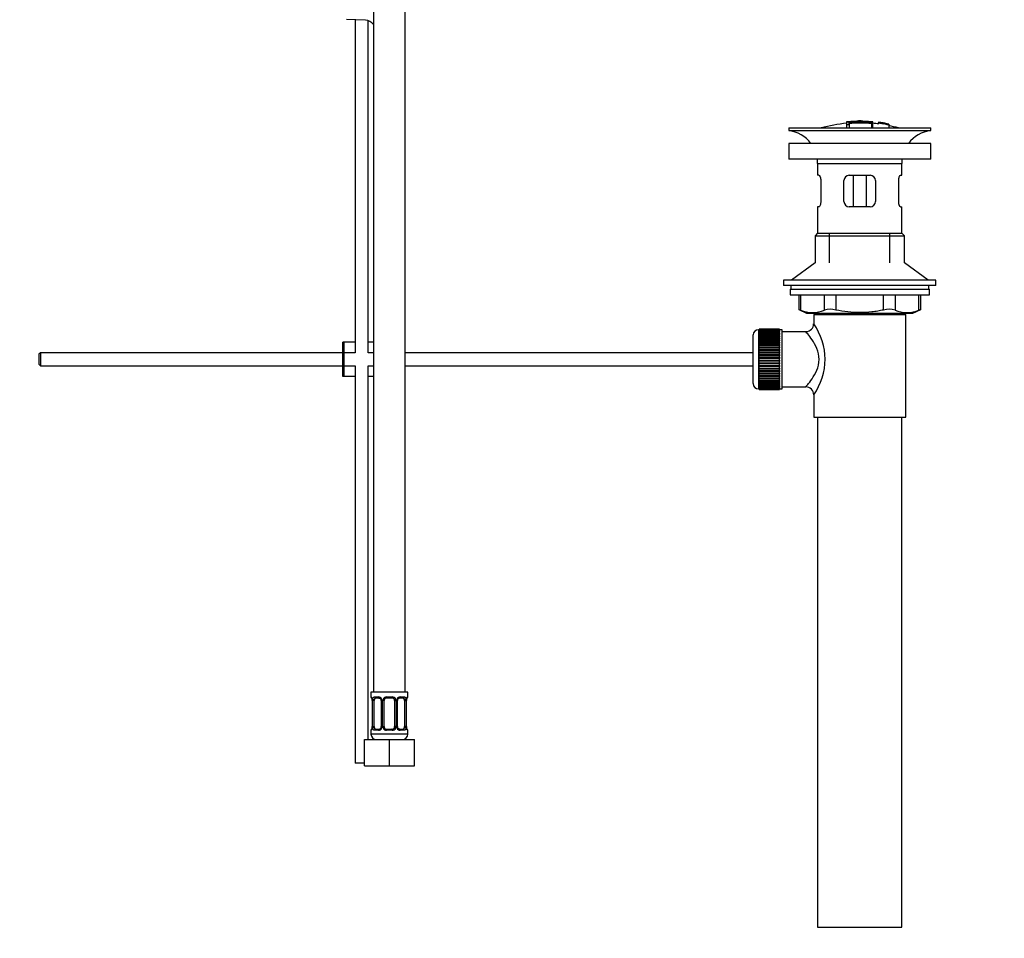
# Paper-space layout 'Layout1' of a CAD drawing. Units: millimetres. Extents: x 0 to 1402, y 0 to 2065.
# Drawn here: x 1028 to 1402, y 905 to 1254 of the extents above; entities that cross this region are included whole.
import ezdxf
from ezdxf import colors
from ezdxf.entities.mleader import LeaderData, LeaderLine
from ezdxf.math import Vec2, Vec3

# ---------------------------------------------------------------- set-up
doc = ezdxf.new("R2010")
doc.units = ezdxf.units.MM
doc.layers.add('DV3_Défaut', color=7, linetype='Continuous')
doc.layers.add('Défaut', color=7, linetype='Continuous')

# ---------------------------------------------------------------- blocks, each defined once
blk = doc.blocks.new('_DOT')
at = {"color": 0}
blk.add_line((0, 0), (-1, 0), dxfattribs=at)
at = {"color": 0, "const_width": 0.333}
blk.add_lwpolyline([(-0.1665, 0, 1), (0.1665, 0, 1)], format="xyb", close=True, dxfattribs=at)
blk = doc.blocks.new('SE2')
at = {"layer": 'DV3_Défaut', "color": 7, "linetype": 'Continuous'}
for p, q in [((1162.21, 1302.4), (1162.21, 998.4)), ((1174.21, 998.4), (1174.21, 1302.4)), ((1159.1, 1254.03), (1151.85, 1254.27)), ((1155.21, 1254.16), (1155.21, 1127.53)), ((1160.21, 1127.53), (1160.21, 1253.84)), ((1342.07, 1215.37), (1342.07, 1215.29)), ((1342.07, 1215.16), (1342.07, 1214.36)), ((1342.07, 1214.36), (1342.07, 1213.03)), ((1342.57, 1215.39), (1342.57, 1215.26)), ((1343.07, 1214.99), (1343.07, 1215.25)), ((1343.07, 1214.45), (1343.07, 1214.83)), ((1343.07, 1214.45), (1343.07, 1213.03)), ((1346.57, 1215.67), (1346.57, 1215.75)), ((1347.57, 1215.67), (1347.57, 1215.75)), ((1351.57, 1215.39), (1351.57, 1214.95)), ((1351.57, 1214.79), (1351.57, 1213.03)), ((1352.07, 1214.82), (1352.07, 1215.38)), ((1352.07, 1213.03), (1352.07, 1214.82)), ((1354.27, 1215.18), (1354.27, 1215.19)), ((1354.27, 1215.18), (1354.27, 1215.05)), ((1358.14, 1214.42), (1354.27, 1215.18)), ((1356.55, 1214.79), (1356.55, 1214.81)), ((1356.97, 1214.73), (1356.97, 1214.71)), ((1356.97, 1214.71), (1358.14, 1214.45)), ((1358.14, 1214.42), (1358.14, 1214.35)), ((1358.14, 1214.22), (1358.14, 1214.16)), ((1358.14, 1214.16), (1358.14, 1213.03)), ((1320.07, 1213.03), (1374.07, 1213.03)), ((1320.07, 1213.03), (1320.07, 1212.03)), ((1320.07, 1212.03), (1374.07, 1212.03)), ((1374.07, 1212.03), (1374.07, 1213.03)), ((1374.07, 1207.13), (1320.07, 1207.13)), ((1320.07, 1207.13), (1320.07, 1201.13)), ((1374.07, 1201.13), (1374.07, 1207.13)), ((1374.07, 1201.13), (1320.07, 1201.13)), ((1331.07, 1199.53), (1363.07, 1199.53)), ((1331.07, 1199.53), (1331.07, 1195.03)), ((1363.07, 1195.03), (1363.07, 1199.53)), ((1331.58, 1195.03), (1331.07, 1195.03)), ((1343.07, 1195.03), (1351.07, 1195.03)), ((1344.61, 1195.03), (1344.61, 1183.03)), ((1349.53, 1195.03), (1349.53, 1183.03)), ((1362.56, 1195.03), (1363.07, 1195.03)), ((1332.24, 1193.03), (1332.24, 1185.03)), ((1341.07, 1185.03), (1341.07, 1193.03)), ((1353.07, 1193.03), (1353.07, 1185.03)), ((1361.9, 1185.03), (1361.9, 1193.03)), ((1331.58, 1183.03), (1331.07, 1183.03)), ((1331.07, 1183.03), (1331.07, 1173.03)), ((1351.07, 1183.03), (1343.07, 1183.03)), ((1362.56, 1183.03), (1363.07, 1183.03)), ((1363.07, 1173.03), (1363.07, 1183.03)), ((1331.07, 1173.03), (1330.07, 1172.03)), ((1330.07, 1172.03), (1364.07, 1172.03)), ((1330.07, 1172.03), (1330.07, 1161.68)), ((1331.07, 1173.03), (1363.07, 1173.03)), ((1335.57, 1161.68), (1335.57, 1173.03)), ((1358.57, 1161.68), (1358.57, 1173.03)), ((1364.07, 1172.03), (1363.07, 1173.03)), ((1364.07, 1161.68), (1364.07, 1172.03)), ((1330.07, 1161.68), (1321.07, 1155.13)), ((1373.07, 1155.13), (1364.07, 1161.68)), ((1376.07, 1155.13), (1318.07, 1155.13)), ((1318.07, 1155.13), (1318.07, 1153.13)), ((1376.07, 1153.13), (1376.07, 1155.13)), ((1376.07, 1153.13), (1318.07, 1153.13)), ((1320.57, 1151.73), (1373.57, 1151.73)), ((1320.57, 1151.73), (1320.57, 1149.53)), ((1320.57, 1149.53), (1373.57, 1149.53)), ((1320.82, 1153.13), (1320.82, 1151.73)), ((1323.88, 1149.53), (1323.88, 1144.01)), ((1324.55, 1149.53), (1324.55, 1143.77)), ((1333.65, 1143.77), (1333.65, 1149.53)), ((1337.98, 1149.53), (1337.98, 1143.77)), ((1356.16, 1143.77), (1356.16, 1149.53)), ((1360.49, 1149.53), (1360.49, 1143.77)), ((1369.59, 1143.77), (1369.59, 1149.53)), ((1370.25, 1144.01), (1370.25, 1149.53)), ((1373.32, 1151.73), (1373.32, 1153.13)), ((1373.57, 1149.53), (1373.57, 1151.73)), ((1323.88, 1144.03), (1326.88, 1142.53)), ((1326.88, 1142.53), (1367.25, 1142.53)), ((1329.57, 1142.03), (1364.57, 1142.03)), ((1329.57, 1142.03), (1329.57, 1138.53)), ((1330.07, 1142.53), (1330.07, 1142.03)), ((1335.57, 1142.03), (1335.57, 1142.53)), ((1358.57, 1142.03), (1358.57, 1142.53)), ((1364.07, 1142.03), (1364.07, 1142.53)), ((1364.57, 1103.03), (1364.57, 1142.03)), ((1367.25, 1142.53), (1370.25, 1144.03)), ((1308.57, 1136.28), (1308.57, 1113.78)), ((1308.77, 1136.28), (1308.57, 1136.28)), ((1316.57, 1136.53), (1308.77, 1136.53)), ((1308.77, 1136.5), (1308.77, 1136.53)), ((1308.77, 1136.46), (1308.77, 1136.5)), ((1308.77, 1136.5), (1316.57, 1136.5)), ((1316.57, 1136.46), (1308.77, 1136.46)), ((1308.77, 1136.39), (1308.77, 1136.46)), ((1308.77, 1136.3), (1308.77, 1136.39)), ((1308.77, 1136.39), (1316.57, 1136.39)), ((1316.57, 1136.3), (1308.77, 1136.3)), ((1308.77, 1136.18), (1308.77, 1136.3)), ((1308.77, 1136.05), (1308.77, 1136.18)), ((1308.77, 1136.18), (1316.57, 1136.18)), ((1316.57, 1136.05), (1308.77, 1136.05)), ((1308.77, 1135.88), (1308.77, 1136.05)), ((1308.77, 1135.72), (1308.77, 1135.88)), ((1308.77, 1135.88), (1316.57, 1135.88)), ((1316.57, 1135.72), (1308.77, 1135.72)), ((1308.77, 1135.49), (1308.77, 1135.72)), ((1308.77, 1135.29), (1308.77, 1135.49)), ((1308.77, 1135.49), (1316.57, 1135.49)), ((1316.57, 1135.29), (1308.77, 1135.29)), ((1308.77, 1135.02), (1308.77, 1135.29)), ((1308.77, 1134.78), (1308.77, 1135.02)), ((1308.77, 1135.02), (1316.57, 1135.02)), ((1316.57, 1134.78), (1308.77, 1134.78)), ((1308.77, 1134.47), (1308.77, 1134.78)), ((1308.77, 1134.2), (1308.77, 1134.47)), ((1308.77, 1134.47), (1316.57, 1134.47)), ((1316.57, 1136.5), (1316.57, 1136.53)), ((1316.57, 1136.5), (1316.57, 1136.46)), ((1316.57, 1136.39), (1316.57, 1136.46)), ((1316.57, 1136.39), (1316.57, 1136.3)), ((1316.57, 1136.18), (1316.57, 1136.3)), ((1317.57, 1136.28), (1316.57, 1136.28)), ((1316.57, 1136.18), (1316.57, 1136.05)), ((1316.57, 1135.88), (1316.57, 1136.05)), ((1316.57, 1135.88), (1316.57, 1135.72)), ((1316.57, 1135.49), (1316.57, 1135.72)), ((1316.57, 1135.49), (1316.57, 1135.29)), ((1316.57, 1135.02), (1316.57, 1135.29)), ((1316.57, 1135.02), (1316.57, 1134.78)), ((1316.57, 1134.47), (1316.57, 1134.78)), ((1316.57, 1134.47), (1316.57, 1134.2)), ((1317.57, 1113.78), (1317.57, 1136.28)), ((1326.65, 1135.53), (1317.57, 1135.53)), ((1150.97, 1131.53), (1150.47, 1131.53)), ((1150.47, 1118.53), (1150.47, 1131.53)), ((1155.21, 1131.53), (1150.97, 1131.53)), ((1150.97, 1118.53), (1150.97, 1131.53)), ((1162.21, 1131.53), (1160.21, 1131.53)), ((1306.57, 1115.78), (1306.57, 1134.28)), ((1316.57, 1134.2), (1308.77, 1134.2)), ((1308.77, 1133.84), (1308.77, 1134.2)), ((1308.77, 1133.54), (1308.77, 1133.84)), ((1308.77, 1133.84), (1316.57, 1133.84)), ((1316.57, 1133.54), (1308.77, 1133.54)), ((1308.77, 1133.15), (1308.77, 1133.54)), ((1308.77, 1132.81), (1308.77, 1133.15)), ((1308.77, 1133.15), (1316.57, 1133.15)), ((1316.57, 1132.81), (1308.77, 1132.81)), ((1308.77, 1132.38), (1308.77, 1132.81)), ((1308.77, 1132.05), (1308.77, 1132.38)), ((1308.77, 1132.38), (1316.57, 1132.38)), ((1308.77, 1132.05), (1316.57, 1132.05)), ((1308.77, 1132.02), (1308.77, 1132.05)), ((1316.57, 1132.02), (1308.77, 1132.02)), ((1308.77, 1131.56), (1308.77, 1132.02)), ((1308.77, 1131.23), (1308.77, 1131.56)), ((1308.77, 1131.56), (1316.57, 1131.56)), ((1308.77, 1131.23), (1316.57, 1131.23)), ((1308.77, 1131.17), (1308.77, 1131.23)), ((1316.57, 1131.17), (1308.77, 1131.17)), ((1308.77, 1130.68), (1308.77, 1131.17)), ((1316.57, 1133.84), (1316.57, 1134.2)), ((1316.57, 1133.84), (1316.57, 1133.54)), ((1316.57, 1133.15), (1316.57, 1133.54)), ((1316.57, 1133.15), (1316.57, 1132.81)), ((1316.57, 1132.38), (1316.57, 1132.81)), ((1316.57, 1132.38), (1316.57, 1132.05)), ((1316.57, 1132.05), (1316.57, 1132.02)), ((1316.57, 1131.56), (1316.57, 1132.02)), ((1316.57, 1131.56), (1316.57, 1131.23)), ((1316.57, 1131.23), (1316.57, 1131.17)), ((1316.57, 1130.68), (1316.57, 1131.17)), ((1035.57, 1127.53), (1034.97, 1126.93)), ((1035.57, 1127.53), (1035.57, 1122.53)), ((1150.47, 1127.53), (1035.57, 1127.53)), ((1155.21, 1127.53), (1150.97, 1127.53)), ((1162.21, 1127.53), (1160.21, 1127.53)), ((1306.57, 1127.53), (1174.21, 1127.53)), ((1308.77, 1130.36), (1308.77, 1130.68)), ((1308.77, 1130.68), (1316.57, 1130.68)), ((1308.77, 1130.36), (1316.57, 1130.36)), ((1308.77, 1130.28), (1308.77, 1130.36)), ((1316.57, 1130.28), (1308.77, 1130.28)), ((1308.77, 1129.76), (1308.77, 1130.28)), ((1308.77, 1129.45), (1308.77, 1129.76)), ((1308.77, 1129.76), (1316.57, 1129.76)), ((1308.77, 1129.45), (1316.57, 1129.45)), ((1308.77, 1129.34), (1308.77, 1129.45)), ((1316.57, 1129.34), (1308.77, 1129.34)), ((1308.77, 1128.81), (1308.77, 1129.34)), ((1308.77, 1128.51), (1308.77, 1128.81)), ((1308.77, 1128.81), (1316.57, 1128.81)), ((1308.77, 1128.51), (1316.57, 1128.51)), ((1308.77, 1128.36), (1308.77, 1128.51)), ((1316.57, 1128.36), (1308.77, 1128.36)), ((1308.77, 1127.82), (1308.77, 1128.36)), ((1308.77, 1127.54), (1308.77, 1127.82)), ((1308.77, 1127.82), (1316.57, 1127.82)), ((1308.77, 1127.54), (1316.57, 1127.54)), ((1308.77, 1127.36), (1308.77, 1127.54)), ((1316.57, 1127.36), (1308.77, 1127.36)), ((1308.77, 1126.81), (1308.77, 1127.36)), ((1316.57, 1130.68), (1316.57, 1130.36)), ((1316.57, 1130.36), (1316.57, 1130.28)), ((1316.57, 1129.76), (1316.57, 1130.28)), ((1316.57, 1129.76), (1316.57, 1129.45)), ((1316.57, 1129.45), (1316.57, 1129.34)), ((1316.57, 1128.81), (1316.57, 1129.34)), ((1316.57, 1128.81), (1316.57, 1128.51)), ((1316.57, 1128.51), (1316.57, 1128.36)), ((1316.57, 1127.82), (1316.57, 1128.36)), ((1316.57, 1127.82), (1316.57, 1127.54)), ((1316.57, 1127.54), (1316.57, 1127.36)), ((1316.57, 1126.81), (1316.57, 1127.36)), ((1034.97, 1126.93), (1034.97, 1123.13)), ((1308.77, 1126.54), (1308.77, 1126.81)), ((1308.77, 1126.81), (1316.57, 1126.81)), ((1308.77, 1126.54), (1316.57, 1126.54)), ((1308.77, 1126.35), (1308.77, 1126.54)), ((1316.57, 1126.35), (1308.77, 1126.35)), ((1308.77, 1125.78), (1308.77, 1126.35)), ((1308.77, 1125.54), (1308.77, 1125.78)), ((1308.77, 1125.78), (1316.57, 1125.78)), ((1308.77, 1125.54), (1316.57, 1125.54)), ((1308.77, 1125.32), (1308.77, 1125.54)), ((1316.57, 1125.32), (1308.77, 1125.32)), ((1308.77, 1124.75), (1308.77, 1125.32)), ((1308.77, 1124.53), (1308.77, 1124.75)), ((1308.77, 1124.75), (1316.57, 1124.75)), ((1308.77, 1124.53), (1316.57, 1124.53)), ((1308.77, 1124.28), (1308.77, 1124.53)), ((1316.57, 1124.28), (1308.77, 1124.28)), ((1308.77, 1123.72), (1308.77, 1124.28)), ((1308.77, 1123.52), (1308.77, 1123.72)), ((1308.77, 1123.72), (1316.57, 1123.72)), ((1308.77, 1123.52), (1316.57, 1123.52)), ((1308.77, 1123.26), (1308.77, 1123.52)), ((1316.57, 1123.26), (1308.77, 1123.26)), ((1308.77, 1122.7), (1308.77, 1123.26)), ((1316.57, 1126.81), (1316.57, 1126.54)), ((1316.57, 1126.54), (1316.57, 1126.35)), ((1316.57, 1125.78), (1316.57, 1126.35)), ((1316.57, 1125.78), (1316.57, 1125.54)), ((1316.57, 1125.54), (1316.57, 1125.32)), ((1316.57, 1124.75), (1316.57, 1125.32)), ((1316.57, 1124.75), (1316.57, 1124.53)), ((1316.57, 1124.53), (1316.57, 1124.28)), ((1316.57, 1123.72), (1316.57, 1124.28)), ((1316.57, 1123.72), (1316.57, 1123.52)), ((1316.57, 1123.52), (1316.57, 1123.26)), ((1316.57, 1122.7), (1316.57, 1123.26)), ((1034.97, 1123.13), (1035.57, 1122.53)), ((1035.57, 1122.53), (1150.47, 1122.53)), ((1150.97, 1122.53), (1155.21, 1122.53)), ((1155.21, 1122.53), (1155.21, 971.4)), ((1160.21, 1122.53), (1162.21, 1122.53)), ((1160.21, 980.4), (1160.21, 1122.53)), ((1174.21, 1122.53), (1306.57, 1122.53)), ((1308.77, 1122.53), (1308.77, 1122.7)), ((1308.77, 1122.7), (1316.57, 1122.7)), ((1308.77, 1122.53), (1316.57, 1122.53)), ((1308.77, 1122.25), (1308.77, 1122.53)), ((1316.57, 1122.25), (1308.77, 1122.25)), ((1308.77, 1121.7), (1308.77, 1122.25)), ((1308.77, 1121.56), (1308.77, 1121.7)), ((1308.77, 1121.7), (1316.57, 1121.7)), ((1308.77, 1121.56), (1316.57, 1121.56)), ((1308.77, 1121.26), (1308.77, 1121.56)), ((1316.57, 1121.26), (1308.77, 1121.26)), ((1308.77, 1120.73), (1308.77, 1121.26)), ((1308.77, 1120.61), (1308.77, 1120.73)), ((1308.77, 1120.73), (1316.57, 1120.73)), ((1308.77, 1120.61), (1316.57, 1120.61)), ((1308.77, 1120.3), (1308.77, 1120.61)), ((1316.57, 1120.3), (1308.77, 1120.3)), ((1308.77, 1119.79), (1308.77, 1120.3)), ((1308.77, 1119.7), (1308.77, 1119.79)), ((1308.77, 1119.79), (1316.57, 1119.79)), ((1308.77, 1119.7), (1316.57, 1119.7)), ((1308.77, 1119.38), (1308.77, 1119.7)), ((1316.57, 1122.7), (1316.57, 1122.53)), ((1316.57, 1122.53), (1316.57, 1122.25)), ((1316.57, 1121.7), (1316.57, 1122.25)), ((1316.57, 1121.7), (1316.57, 1121.56)), ((1316.57, 1121.56), (1316.57, 1121.26)), ((1316.57, 1120.73), (1316.57, 1121.26)), ((1316.57, 1120.73), (1316.57, 1120.61)), ((1316.57, 1120.61), (1316.57, 1120.3)), ((1316.57, 1119.79), (1316.57, 1120.3)), ((1316.57, 1119.79), (1316.57, 1119.7)), ((1316.57, 1119.7), (1316.57, 1119.38)), ((1150.97, 1118.53), (1150.47, 1118.53)), ((1155.21, 1118.53), (1150.97, 1118.53)), ((1162.21, 1118.53), (1160.21, 1118.53)), ((1316.57, 1119.38), (1308.77, 1119.38)), ((1308.77, 1118.89), (1308.77, 1119.38)), ((1308.77, 1118.83), (1308.77, 1118.89)), ((1308.77, 1118.89), (1316.57, 1118.89)), ((1308.77, 1118.83), (1316.57, 1118.83)), ((1308.77, 1118.5), (1308.77, 1118.83)), ((1316.57, 1118.5), (1308.77, 1118.5)), ((1308.77, 1118.04), (1308.77, 1118.5)), ((1308.77, 1118.02), (1308.77, 1118.04)), ((1308.77, 1118.04), (1316.57, 1118.04)), ((1308.77, 1118.02), (1316.57, 1118.02)), ((1308.77, 1117.68), (1308.77, 1118.02)), ((1316.57, 1117.68), (1308.77, 1117.68)), ((1308.77, 1117.25), (1308.77, 1117.68)), ((1308.77, 1117.25), (1316.57, 1117.25)), ((1308.77, 1116.92), (1308.77, 1117.25)), ((1316.57, 1116.92), (1308.77, 1116.92)), ((1308.77, 1116.53), (1308.77, 1116.92)), ((1308.77, 1116.53), (1316.57, 1116.53)), ((1308.77, 1116.22), (1308.77, 1116.53)), ((1316.57, 1116.22), (1308.77, 1116.22)), ((1308.77, 1115.87), (1308.77, 1116.22)), ((1308.77, 1115.87), (1316.57, 1115.87)), ((1308.77, 1115.59), (1308.77, 1115.87)), ((1316.57, 1118.89), (1316.57, 1119.38)), ((1316.57, 1118.89), (1316.57, 1118.83)), ((1316.57, 1118.83), (1316.57, 1118.5)), ((1316.57, 1118.04), (1316.57, 1118.5)), ((1316.57, 1118.04), (1316.57, 1118.02)), ((1316.57, 1118.02), (1316.57, 1117.68)), ((1316.57, 1117.25), (1316.57, 1117.68)), ((1316.57, 1117.25), (1316.57, 1116.92)), ((1316.57, 1116.53), (1316.57, 1116.92)), ((1316.57, 1116.53), (1316.57, 1116.22)), ((1316.57, 1115.87), (1316.57, 1116.22)), ((1316.57, 1115.87), (1316.57, 1115.59)), ((1308.57, 1113.78), (1308.77, 1113.78)), ((1316.57, 1115.59), (1308.77, 1115.59)), ((1308.77, 1115.28), (1308.77, 1115.59)), ((1308.77, 1115.28), (1316.57, 1115.28)), ((1308.77, 1115.04), (1308.77, 1115.28)), ((1316.57, 1115.04), (1308.77, 1115.04)), ((1308.77, 1114.77), (1308.77, 1115.04)), ((1308.77, 1114.77), (1316.57, 1114.77)), ((1308.77, 1114.57), (1308.77, 1114.77)), ((1316.57, 1114.57), (1308.77, 1114.57)), ((1308.77, 1114.35), (1308.77, 1114.57)), ((1308.77, 1114.35), (1316.57, 1114.35)), ((1308.77, 1114.19), (1308.77, 1114.35)), ((1316.57, 1114.19), (1308.77, 1114.19)), ((1308.77, 1114.01), (1308.77, 1114.19)), ((1308.77, 1114.01), (1316.57, 1114.01)), ((1308.77, 1113.89), (1308.77, 1114.01)), ((1316.57, 1113.89), (1308.77, 1113.89)), ((1308.77, 1113.76), (1308.77, 1113.89)), ((1308.77, 1113.76), (1316.57, 1113.76)), ((1308.77, 1113.68), (1308.77, 1113.76)), ((1316.57, 1113.68), (1308.77, 1113.68)), ((1308.77, 1113.6), (1308.77, 1113.68)), ((1308.77, 1113.6), (1316.57, 1113.6)), ((1308.77, 1113.56), (1308.77, 1113.6)), ((1316.57, 1113.56), (1308.77, 1113.56)), ((1308.77, 1113.53), (1308.77, 1113.56)), ((1308.77, 1113.53), (1316.57, 1113.53)), ((1316.57, 1115.28), (1316.57, 1115.59)), ((1316.57, 1115.28), (1316.57, 1115.04)), ((1316.57, 1114.77), (1316.57, 1115.04)), ((1316.57, 1114.77), (1316.57, 1114.57)), ((1316.57, 1114.35), (1316.57, 1114.57)), ((1316.57, 1114.35), (1316.57, 1114.19)), ((1316.57, 1114.01), (1316.57, 1114.19)), ((1316.57, 1114.01), (1316.57, 1113.89)), ((1316.57, 1113.76), (1316.57, 1113.89)), ((1316.57, 1113.78), (1317.57, 1113.78)), ((1316.57, 1113.76), (1316.57, 1113.68)), ((1316.57, 1113.6), (1316.57, 1113.68)), ((1316.57, 1113.6), (1316.57, 1113.56)), ((1316.57, 1113.53), (1316.57, 1113.56)), ((1317.57, 1114.53), (1326.57, 1114.53)), ((1329.57, 1111.53), (1329.57, 1103.03)), ((1329.57, 1103.03), (1364.57, 1103.03)), ((1331.07, 1103.03), (1331.07, 909.03)), ((1363.07, 909.03), (1363.07, 1103.03)), ((1175.21, 998.4), (1161.21, 998.4)), ((1161.21, 998.4), (1161.21, 996.59)), ((1161.29, 996.59), (1161.21, 996.59)), ((1162.56, 996.59), (1164.06, 996.59)), ((1164.3, 996.19), (1162.89, 996.19)), ((1167.15, 996.59), (1169.27, 996.59)), ((1169.21, 996.19), (1167.21, 996.19)), ((1173.53, 996.19), (1172.11, 996.19)), ((1172.35, 996.59), (1173.85, 996.59)), ((1175.13, 996.59), (1175.21, 996.59)), ((1175.21, 996.59), (1175.21, 998.4)), ((1161.68, 995.19), (1161.66, 995.19)), ((1161.66, 995.19), (1161.66, 985.32)), ((1161.68, 995.19), (1161.68, 985.32)), ((1161.8, 985.32), (1161.8, 995.19)), ((1162.41, 995.19), (1161.8, 995.19)), ((1162.41, 985.32), (1162.41, 995.19)), ((1165.15, 995.19), (1165.39, 995.19)), ((1165.15, 995.19), (1165.15, 985.32)), ((1165.39, 995.19), (1165.39, 985.32)), ((1165.66, 985.32), (1165.66, 995.19)), ((1166.21, 995.19), (1165.66, 995.19)), ((1166.21, 985.32), (1166.21, 995.19)), ((1170.21, 995.19), (1170.21, 985.32)), ((1170.21, 995.19), (1170.75, 995.19)), ((1170.75, 995.19), (1170.75, 985.32)), ((1171.02, 985.32), (1171.02, 995.19)), ((1171.26, 995.19), (1171.02, 995.19)), ((1171.26, 985.32), (1171.26, 995.19)), ((1174, 995.19), (1174, 985.32)), ((1174, 995.19), (1174.62, 995.19)), ((1174.62, 995.19), (1174.62, 985.32)), ((1174.73, 985.32), (1174.73, 995.19)), ((1174.73, 995.19), (1174.76, 995.19)), ((1174.76, 985.32), (1174.76, 995.19)), ((1161.66, 985.32), (1161.68, 985.32)), ((1161.8, 985.32), (1162.41, 985.32)), ((1165.39, 985.32), (1165.15, 985.32)), ((1165.66, 985.32), (1166.21, 985.32)), ((1170.75, 985.32), (1170.21, 985.32)), ((1171.02, 985.32), (1171.26, 985.32)), ((1174.62, 985.32), (1174, 985.32)), ((1174.76, 985.32), (1174.73, 985.32)), ((1161.21, 983.92), (1161.29, 983.92)), ((1161.21, 983.92), (1161.21, 982.4)), ((1175.21, 982.4), (1161.21, 982.4)), ((1164.06, 983.92), (1162.56, 983.92)), ((1162.89, 984.32), (1164.3, 984.32)), ((1169.27, 983.92), (1167.15, 983.92)), ((1167.21, 984.32), (1169.21, 984.32)), ((1172.11, 984.32), (1173.53, 984.32)), ((1173.85, 983.92), (1172.35, 983.92)), ((1175.21, 983.92), (1175.13, 983.92)), ((1175.21, 982.4), (1175.21, 983.92)), ((1158.71, 980.4), (1168.21, 980.4)), ((1158.71, 970.4), (1158.71, 980.4)), ((1168.21, 980.4), (1177.71, 980.4)), ((1168.21, 970.4), (1168.21, 980.4)), ((1177.71, 970.4), (1177.71, 980.4)), ((1158.71, 971.4), (1155.21, 971.4)), ((1158.71, 970.4), (1168.21, 970.4)), ((1168.21, 970.4), (1177.71, 970.4)), ((1331.07, 909.03), (1363.07, 909.03))]:
    blk.add_line(p, q, dxfattribs=at)
for centre, radius, start, end in [((1158.97, 1250.04), 4, 35.9499, 88.1417), ((1347.07, 1159.97), 55.06, 95.2101, 105.4901), ((1342.77, 1213.01), 2.26, 82.3752, 108.0584), ((1347.8, 1160.8), 54.96, 90.7547, 91.2841), ((1346.35, 1160.8), 54.96, 88.7329, 89.2453), ((1347.07, 1159.97), 55.06, 82.484, 84.7899), ((1347.56, 1166.85), 48.8, 79.3825, 81.611), ((1347.68, 1170.55), 45.12, 78.6612, 81.076), ((1346.35, 1160.8), 54.96, 78.8656, 80.3099), ((1347.07, 1159.97), 55.06, 74.5099, 78.401), ((1318.47, 1199.53), 12.6, 37.0898, 82.6956), ((1375.67, 1199.53), 12.6, 97.3044, 142.9102), ((1318.47, 1199.53), 12.6, 0, 7.294), ((1375.67, 1199.53), 12.6, 172.706, 180), ((1343.07, 1193.03), 2, 90, 180), ((1351.07, 1193.03), 2, 0, 90), ((1343.07, 1185.03), 2, 180, 270), ((1351.07, 1185.03), 2, 270, 0), ((1290.63, 1059.25), 91.07, 68.1338, 68.5872), ((1329.1, 1154.23), 11.41, 246.5211, 293.4789), ((1335.81, 1135.32), 8.72, 75.6237, 104.3763), ((1358.33, 1135.32), 8.72, 75.6226, 104.3774), ((1365.04, 1154.23), 11.41, 246.5211, 293.4789), ((1403.5, 1059.25), 91.07, 111.4128, 111.8662), ((1326.6, 1138.5), 2.95, 271.0223, 0.6155), ((1310.68, 1125.03), 23.21, 324.4389, 35.561), ((1308.57, 1134.28), 2, 90, 180), ((1308.57, 1115.78), 2, 180, 270), ((1326.59, 1111.55), 2.97, 359.5308, 90.3389), ((1161.61, 996.59), 0.4, 180, 270), ((1164, 995.21), 1.39, 25.1473, 87.3249), ((1167.13, 995.1), 1.49, 89.2905, 152.1251), ((1167.21, 995.19), 1, 90, 154.4167), ((1169.21, 995.19), 1, 25.5833, 90), ((1169.29, 995.1), 1.49, 27.8747, 90.7097), ((1172.41, 995.21), 1.39, 92.6748, 154.853), ((1172.18, 995.31), 0.887, 93.89, 158.7561), ((1174.81, 996.59), 0.4, 270, 0), ((1158.34, 995.2), 3.35, 359.8705, 10.2708), ((1164.58, 995.21), 2.78, 167.8078, 180.3687), ((1164.46, 995.27), 0.692, 354.2824, 31.3987), ((1164.02, 995.2), 1.38, 359.8791, 25.9211), ((1167, 995.2), 1.34, 153.3511, 180.1815), ((1167.21, 995.19), 1, 154.4167, 180), ((1169.21, 995.19), 1, 0, 25.5833), ((1169.41, 995.2), 1.34, 359.817, 26.6505), ((1172.4, 995.2), 1.38, 154.0799, 180.1199), ((1172.01, 995.26), 0.742, 150.4872, 185.2476), ((1171.84, 995.21), 2.78, 359.628, 12.1955), ((1178.08, 995.2), 3.35, 169.7304, 180.1284), ((1158.34, 985.31), 3.35, 349.7304, 0.1284), ((1164.57, 985.3), 2.78, 179.628, 192.1955), ((1164, 985.3), 1.39, 272.6748, 334.853), ((1164.23, 985.21), 0.887, 273.9074, 338.7638), ((1164.41, 985.25), 0.74, 330.4762, 5.2418), ((1164.02, 985.32), 1.38, 334.0799, 0.1199), ((1167, 985.32), 1.34, 179.817, 206.6505), ((1167.13, 985.41), 1.49, 207.8747, 270.7097), ((1167.21, 985.32), 1, 180, 205.5833), ((1167.21, 985.32), 1, 205.5833, 270), ((1169.21, 985.32), 1, 270, 334.4167), ((1169.29, 985.41), 1.49, 269.2905, 332.1251), ((1169.21, 985.32), 1, 334.4167, 0), ((1169.41, 985.32), 1.34, 333.3511, 0.1815), ((1172.4, 985.32), 1.38, 179.8791, 205.9211), ((1172.41, 985.3), 1.39, 205.1473, 267.3249), ((1171.95, 985.25), 0.692, 174.2308, 211.4261), ((1171.84, 985.3), 2.78, 347.8078, 0.3687), ((1178.08, 985.31), 3.35, 179.8705, 190.2708), ((1161.61, 983.92), 0.4, 90, 180), ((1163.21, 982.4), 2, 180, 270), ((1173.21, 982.4), 2, 270, 0), ((1174.81, 983.92), 0.4, 0, 90)]:
    blk.add_arc(centre, radius, start, end, dxfattribs=at)
for centre, major_axis, ratio, start_param, end_param in [((1161.68, 996.59), (0, -0.4), 0.988455, 4.712389, 5.616469), ((1163.12, 995.19), (0, -1), 0.707107, 3.141593, 4.265876), ((1162.89, 996.59), (0, -0.4), 0.806081, 4.712389, 6.283185), ((1164.3, 996.59), (0, -0.4), 0.591806, 4.712389, 6.283185), ((1167.21, 996.59), (0, -0.4), 0.151515, 4.712389, 6.283185), ((1169.21, 996.59), (0, -0.4), 0.151515, 0, 1.570796), ((1172.11, 996.59), (0, -0.4), 0.591806, 0, 1.570796), ((1173.3, 995.19), (0, 1), 0.707107, 5.158902, 6.283185), ((1173.53, 996.59), (0, -0.4), 0.806081, 0, 1.570796), ((1174.73, 996.59), (0, -0.4), 0.988455, 0.669485, 1.570796), ((1162.22, 995.8), (0.391, -0.084), 0.411702, 3.62283, 5.508006), ((1163.12, 995.19), (0, -1), 0.707107, 4.265876, 4.712389), ((1165.42, 995.8), (0.363, 0.168), 0.191543, 1.963754, 3.155597), ((1165.94, 995.8), (0.361, -0.173), 0.155676, 4.398009, 6.283185), ((1170.47, 995.8), (-0.361, -0.173), 0.155676, 0, 1.885177), ((1170.99, 995.8), (-0.363, 0.168), 0.191543, 3.126901, 4.319431), ((1174.19, 995.8), (-0.391, -0.084), 0.411702, 0.775179, 2.660356), ((1173.3, 995.19), (0, 1), 0.707107, 4.712389, 5.158902), ((1174.41, 995.8), (-0.394, 0.069), 0.426558, 2.795386, 3.530367), ((1174.41, 995.8), (-0.394, 0.069), 0.426558, 3.126624, 3.530367), ((1162.01, 984.72), (0.394, -0.069), 0.426558, 2.807135, 3.530367), ((1162.01, 984.72), (0.394, -0.069), 0.426558, 3.126863, 3.530367), ((1162.22, 984.72), (-0.391, -0.084), 0.411702, 3.916772, 5.801948), ((1163.12, 985.32), (0, -1), 0.707107, 4.712389, 5.158902), ((1163.12, 985.32), (0, -1), 0.707107, 5.158902, 6.283185), ((1165.42, 984.72), (0.363, -0.168), 0.191543, 3.118823, 4.319431), ((1165.94, 984.72), (-0.361, -0.173), 0.155676, 3.141593, 5.026769), ((1170.47, 984.72), (0.361, -0.173), 0.155676, 1.256416, 3.141593), ((1170.99, 984.72), (-0.363, -0.168), 0.191543, 1.963754, 3.163344), ((1173.3, 985.32), (0, 1), 0.707107, 3.141593, 4.265876), ((1173.3, 985.32), (0, -1), 0.707107, 1.124283, 1.570796), ((1174.19, 984.72), (0.391, -0.084), 0.411702, 0.481237, 2.366414), ((1161.68, 983.92), (0, -0.4), 0.988455, 3.805431, 4.712389), ((1162.89, 983.92), (0, -0.4), 0.806081, 3.141593, 4.712389), ((1164.3, 983.92), (0, -0.4), 0.591806, 3.141593, 4.712389), ((1167.21, 983.92), (0, -0.4), 0.151515, 3.141593, 4.712389), ((1169.21, 983.92), (0, -0.4), 0.151515, 1.570796, 3.141593), ((1172.11, 983.92), (0, -0.4), 0.591806, 1.570796, 3.141593), ((1173.53, 983.92), (0, -0.4), 0.806081, 1.570796, 3.141593), ((1174.73, 983.92), (0, -0.4), 0.988455, 1.570796, 2.479644)]:
    blk.add_ellipse(centre, major_axis=major_axis, ratio=ratio, start_param=start_param, end_param=end_param, dxfattribs=at)
for points, knots in [([(1342.57, 1215.39), (1342.51, 1215.38), (1342.46, 1215.38), (1342.4, 1215.38), (1342.35, 1215.37), (1342.3, 1215.37), (1342.26, 1215.37), (1342.21, 1215.37), (1342.17, 1215.36), (1342.14, 1215.36), (1342.12, 1215.36), (1342.09, 1215.37), (1342.08, 1215.37), (1342.07, 1215.37), (1342.07, 1215.37), (1342.07, 1215.38), (1342.08, 1215.38), (1342.09, 1215.39), (1342.12, 1215.39), (1342.14, 1215.4), (1342.17, 1215.4), (1342.21, 1215.41), (1342.25, 1215.42), (1342.3, 1215.42), (1342.35, 1215.43), (1342.4, 1215.43), (1342.46, 1215.44), (1342.51, 1215.45), (1342.53, 1215.45), (1342.55, 1215.45), (1342.57, 1215.45)], [0, 0, 0, 0, 0.107172, 0.107172, 0.107172, 0.214503, 0.214503, 0.214503, 0.321375, 0.321375, 0.321375, 0.427851, 0.427851, 0.427851, 0.534342, 0.534342, 0.534342, 0.641247, 0.641247, 0.641247, 0.748793, 0.748793, 0.748793, 0.856933, 0.856933, 0.856933, 0.965365, 0.965365, 0.965365, 1, 1, 1, 1]), ([(1342.07, 1214.36), (1342.07, 1214.35), (1342.08, 1214.34), (1342.1, 1214.33), (1342.12, 1214.32), (1342.14, 1214.31), (1342.18, 1214.3), (1342.21, 1214.3), (1342.26, 1214.29), (1342.31, 1214.29), (1342.35, 1214.29), (1342.41, 1214.29), (1342.46, 1214.29), (1342.51, 1214.3), (1342.57, 1214.3), (1342.62, 1214.31), (1342.68, 1214.31), (1342.73, 1214.32), (1342.78, 1214.33), (1342.83, 1214.34), (1342.88, 1214.35), (1342.92, 1214.36), (1342.96, 1214.37), (1342.99, 1214.39), (1343.02, 1214.4), (1343.04, 1214.41), (1343.06, 1214.42), (1343.06, 1214.44), (1343.07, 1214.44), (1343.07, 1214.45), (1343.07, 1214.45)], [0, 0, 0, 0, 0.108287, 0.108287, 0.108287, 0.216834, 0.216834, 0.216834, 0.323396, 0.323396, 0.323396, 0.427702, 0.427702, 0.427702, 0.531161, 0.531161, 0.531161, 0.635472, 0.635472, 0.635472, 0.741951, 0.741951, 0.741951, 0.85104, 0.85104, 0.85104, 0.962091, 0.962091, 0.962091, 1, 1, 1, 1]), ([(1342.57, 1215.45), (1343.23, 1215.51), (1343.9, 1215.56), (1345.23, 1215.64), (1345.9, 1215.66), (1346.57, 1215.67)], [0, 0, 0, 0, 0.5, 0.5, 1, 1, 1, 1]), ([(1351.57, 1215.39), (1350.08, 1215.53), (1348.58, 1215.6), (1345.57, 1215.6), (1344.06, 1215.53), (1342.57, 1215.39)], [0, 0, 0, 0, 0.5, 0.5, 1, 1, 1, 1]), ([(1351.57, 1214.95), (1350.16, 1215.07), (1348.74, 1215.14), (1345.9, 1215.15), (1344.48, 1215.1), (1343.07, 1214.99)], [0, 0, 0, 0, 0.5, 0.5, 1, 1, 1, 1]), ([(1343.07, 1214.83), (1344.48, 1214.94), (1345.9, 1214.99), (1348.74, 1214.98), (1350.16, 1214.91), (1351.57, 1214.79)], [0, 0, 0, 0, 0.5, 0.5, 1, 1, 1, 1]), ([(1347.57, 1215.67), (1348.24, 1215.66), (1348.9, 1215.64), (1350.24, 1215.57), (1350.9, 1215.52), (1351.57, 1215.45)], [0, 0, 0, 0, 0.5, 0.5, 1, 1, 1, 1]), ([(1351.57, 1215.45), (1351.62, 1215.45), (1351.68, 1215.44), (1351.73, 1215.44), (1351.79, 1215.43), (1351.84, 1215.42), (1351.88, 1215.42), (1351.93, 1215.41), (1351.96, 1215.4), (1351.99, 1215.4), (1352.02, 1215.39), (1352.05, 1215.39), (1352.06, 1215.38), (1352.07, 1215.38), (1352.07, 1215.37), (1352.06, 1215.37), (1352.06, 1215.37), (1352.04, 1215.37), (1352.02, 1215.37), (1351.99, 1215.37), (1351.96, 1215.37), (1351.92, 1215.37), (1351.88, 1215.37), (1351.83, 1215.37), (1351.78, 1215.37), (1351.73, 1215.38), (1351.67, 1215.38), (1351.62, 1215.39), (1351.6, 1215.39), (1351.59, 1215.39), (1351.57, 1215.39)], [0, 0, 0, 0, 0.108073, 0.108073, 0.108073, 0.216254, 0.216254, 0.216254, 0.324666, 0.324666, 0.324666, 0.432968, 0.432968, 0.432968, 0.540774, 0.540774, 0.540774, 0.64792, 0.64792, 0.64792, 0.75453, 0.75453, 0.75453, 0.860958, 0.860958, 0.860958, 0.967629, 0.967629, 0.967629, 1, 1, 1, 1]), ([(1351.57, 1214.79), (1351.62, 1214.78), (1351.68, 1214.78), (1351.73, 1214.78), (1351.78, 1214.77), (1351.83, 1214.77), (1351.88, 1214.78), (1351.92, 1214.78), (1351.96, 1214.78), (1351.99, 1214.78), (1352.02, 1214.79), (1352.04, 1214.8), (1352.05, 1214.8), (1352.07, 1214.81), (1352.07, 1214.82), (1352.07, 1214.83), (1352.06, 1214.84), (1352.05, 1214.85), (1352.02, 1214.86), (1352, 1214.87), (1351.97, 1214.88), (1351.93, 1214.89), (1351.89, 1214.9), (1351.84, 1214.91), (1351.79, 1214.92), (1351.74, 1214.93), (1351.68, 1214.93), (1351.62, 1214.94), (1351.61, 1214.94), (1351.59, 1214.94), (1351.57, 1214.95)], [0, 0, 0, 0, 0.105081, 0.105081, 0.105081, 0.210323, 0.210323, 0.210323, 0.315132, 0.315132, 0.315132, 0.420406, 0.420406, 0.420406, 0.527062, 0.527062, 0.527062, 0.635446, 0.635446, 0.635446, 0.745175, 0.745175, 0.745175, 0.855256, 0.855256, 0.855256, 0.9645, 0.9645, 0.9645, 1, 1, 1, 1]), ([(1354.27, 1214.86), (1354.27, 1214.93), (1354.25, 1214.98), (1354.28, 1215.05), (1354.32, 1215.06), (1354.62, 1215.05), (1354.89, 1215.02), (1355.44, 1214.93), (1355.73, 1214.88), (1356.22, 1214.78), (1356.41, 1214.73), (1356.56, 1214.66), (1356.57, 1214.64), (1356.57, 1214.59), (1356.57, 1214.57), (1356.57, 1214.54)], [0, 0, 0, 0, 0.25, 0.25, 0.375, 0.375, 0.5, 0.5, 0.625, 0.625, 0.75, 0.75, 0.875, 0.875, 1, 1, 1, 1]), ([(1358.14, 1214.16), (1357.5, 1214.3), (1356.86, 1214.43), (1355.57, 1214.66), (1354.92, 1214.77), (1354.27, 1214.86)], [0, 0, 0, 0, 0.5, 0.5, 1, 1, 1, 1]), ([(1356.11, 1214.62), (1356.11, 1214.66), (1356.12, 1214.69), (1356.11, 1214.72), (1356.11, 1214.73), (1356.09, 1214.75), (1356.05, 1214.76), (1356.03, 1214.77), (1356, 1214.78), (1355.96, 1214.79), (1355.92, 1214.8), (1355.87, 1214.82), (1355.81, 1214.83), (1355.76, 1214.84), (1355.7, 1214.85), (1355.64, 1214.86), (1355.55, 1214.88), (1355.46, 1214.9), (1355.36, 1214.91), (1355.28, 1214.93), (1355.2, 1214.94), (1355.12, 1214.95), (1355.05, 1214.96), (1354.98, 1214.97), (1354.92, 1214.97), (1354.87, 1214.98), (1354.82, 1214.98), (1354.79, 1214.98), (1354.77, 1214.98), (1354.75, 1214.98), (1354.74, 1214.97), (1354.71, 1214.96), (1354.73, 1214.93), (1354.73, 1214.9), (1354.73, 1214.89), (1354.73, 1214.87), (1354.73, 1214.85)], [0, 0, 0, 0, 0.231109, 0.231109, 0.231109, 0.315599, 0.315599, 0.315599, 0.361452, 0.361452, 0.361452, 0.407997, 0.407997, 0.407997, 0.449279, 0.449279, 0.449279, 0.510802, 0.510802, 0.510802, 0.56375, 0.56375, 0.56375, 0.617294, 0.617294, 0.617294, 0.663481, 0.663481, 0.663481, 0.70395, 0.70395, 0.70395, 0.882069, 0.882069, 0.882069, 1, 1, 1, 1]), ([(1354.73, 1214.85), (1354.96, 1214.81), (1355.19, 1214.78), (1355.65, 1214.7), (1355.88, 1214.66), (1356.11, 1214.62)], [0, 0, 0, 0, 0.5, 0.5, 1, 1, 1, 1]), ([(1356.57, 1214.54), (1356.83, 1214.49), (1357.09, 1214.44), (1357.62, 1214.33), (1357.88, 1214.27), (1358.14, 1214.22)], [0, 0, 0, 0, 0.5, 0.5, 1, 1, 1, 1]), ([(1331.58, 1195.03), (1331.61, 1195.03), (1331.65, 1195.02), (1331.72, 1194.97), (1331.75, 1194.93), (1331.83, 1194.83), (1331.87, 1194.77), (1331.94, 1194.63), (1331.97, 1194.55), (1332.04, 1194.37), (1332.07, 1194.27), (1332.13, 1194.05), (1332.15, 1193.94), (1332.21, 1193.57), (1332.24, 1193.3), (1332.24, 1193.03)], [0, 0, 0, 0, 0.125, 0.125, 0.25, 0.25, 0.375, 0.375, 0.5, 0.5, 0.625, 0.625, 0.75, 0.75, 1, 1, 1, 1]), ([(1361.9, 1193.03), (1361.9, 1193.17), (1361.91, 1193.3), (1361.93, 1193.56), (1361.94, 1193.69), (1362, 1194.06), (1362.06, 1194.28), (1362.2, 1194.64), (1362.27, 1194.79), (1362.38, 1194.93), (1362.42, 1194.97), (1362.49, 1195.02), (1362.53, 1195.03), (1362.56, 1195.03)], [0, 0, 0, 0, 0.125, 0.125, 0.25, 0.25, 0.5, 0.5, 0.75, 0.75, 0.875, 0.875, 1, 1, 1, 1]), ([(1332.24, 1185.03), (1332.24, 1184.9), (1332.23, 1184.76), (1332.21, 1184.5), (1332.19, 1184.37), (1332.13, 1184.01), (1332.07, 1183.79), (1331.94, 1183.42), (1331.87, 1183.28), (1331.76, 1183.13), (1331.72, 1183.1), (1331.65, 1183.04), (1331.61, 1183.03), (1331.58, 1183.03)], [0, 0, 0, 0, 0.125, 0.125, 0.25, 0.25, 0.5, 0.5, 0.75, 0.75, 0.875, 0.875, 1, 1, 1, 1]), ([(1362.56, 1183.03), (1362.53, 1183.03), (1362.49, 1183.04), (1362.42, 1183.09), (1362.38, 1183.13), (1362.31, 1183.23), (1362.27, 1183.29), (1362.2, 1183.43), (1362.16, 1183.51), (1362.1, 1183.7), (1362.07, 1183.79), (1362.01, 1184.01), (1361.98, 1184.13), (1361.92, 1184.49), (1361.9, 1184.76), (1361.9, 1185.03)], [0, 0, 0, 0, 0.125, 0.125, 0.25, 0.25, 0.375, 0.375, 0.5, 0.5, 0.625, 0.625, 0.75, 0.75, 1, 1, 1, 1]), ([(1356.16, 1143.77), (1355.41, 1143.62), (1354.65, 1143.48), (1353.14, 1143.24), (1352.38, 1143.14), (1350.11, 1142.9), (1348.59, 1142.81), (1345.56, 1142.81), (1344.04, 1142.9), (1341, 1143.22), (1339.48, 1143.47), (1337.98, 1143.77)], [0, 0, 0, 0, 0.125, 0.125, 0.25, 0.25, 0.5, 0.5, 0.75, 0.75, 1, 1, 1, 1]), ([(1326.57, 1114.53), (1326.57, 1114.53), (1326.84, 1114.84), (1327.72, 1115.94), (1328.32, 1116.71), (1329.57, 1118.55), (1330.22, 1119.64), (1331.26, 1122.11), (1331.64, 1123.55), (1331.65, 1126.46), (1331.28, 1127.88), (1330.25, 1130.38), (1329.59, 1131.47), (1328.34, 1133.33), (1327.74, 1134.1), (1326.85, 1135.21), (1326.57, 1135.53), (1326.57, 1135.53), (1326.57, 1135.53), (1326.57, 1135.53)], [0, 0, 0, 0, 0.12482, 0.12482, 0.24964, 0.24964, 0.37446, 0.37446, 0.49928, 0.49928, 0.6241, 0.6241, 0.74892, 0.74892, 0.87374, 0.87374, 0.99856, 0.99856, 1, 1, 1, 1]), ([(1161.29, 996.59), (1161.31, 996.59), (1161.33, 996.58), (1161.39, 996.51), (1161.42, 996.45), (1161.49, 996.32), (1161.52, 996.23), (1161.58, 996.03), (1161.61, 995.92), (1161.63, 995.8)], [0, 0, 0, 0, 0.25, 0.25, 0.5, 0.5, 0.75, 0.75, 1, 1, 1, 1]), ([(1161.43, 996.3), (1161.43, 996.3), (1161.44, 996.29), (1161.48, 996.21), (1161.55, 996.03), (1161.61, 995.8), (1161.62, 995.65), (1161.63, 995.61)], [0, 0, 0, 0, 0.112313, 0.295127, 0.567179, 0.909229, 1, 1, 1, 1]), ([(1161.86, 995.8), (1161.89, 995.92), (1161.92, 996.03), (1162.01, 996.23), (1162.07, 996.32), (1162.19, 996.45), (1162.26, 996.51), (1162.4, 996.58), (1162.48, 996.59), (1162.56, 996.59)], [0, 0, 0, 0, 0.25, 0.25, 0.5, 0.5, 0.75, 0.75, 1, 1, 1, 1]), ([(1162.89, 996.19), (1162.83, 996.19), (1162.78, 996.18), (1162.7, 996.13), (1162.66, 996.09), (1162.55, 995.94), (1162.51, 995.8), (1162.48, 995.63)], [0, 0, 0, 0, 0.25, 0.25, 0.5, 0.5, 1, 1, 1, 1]), ([(1164.21, 996.19), (1164.26, 996.19), (1164.38, 996.2), (1164.62, 996.13), (1164.9, 995.92), (1165, 995.72), (1165.05, 995.62)], [0, 0, 0, 0, 0.165037, 0.457674, 0.76652, 1, 1, 1, 1]), ([(1173.94, 995.63), (1173.92, 995.71), (1173.9, 995.79), (1173.85, 995.93), (1173.83, 995.99), (1173.72, 996.14), (1173.63, 996.19), (1173.53, 996.19)], [0, 0, 0, 0, 0.25, 0.25, 0.5, 0.5, 1, 1, 1, 1]), ([(1173.85, 996.59), (1173.93, 996.59), (1174.01, 996.58), (1174.16, 996.51), (1174.23, 996.45), (1174.35, 996.32), (1174.4, 996.23), (1174.49, 996.03), (1174.52, 995.92), (1174.55, 995.8)], [0, 0, 0, 0, 0.25, 0.25, 0.5, 0.5, 0.75, 0.75, 1, 1, 1, 1]), ([(1174.78, 995.8), (1174.81, 995.92), (1174.83, 996.03), (1174.89, 996.23), (1174.93, 996.32), (1174.99, 996.45), (1175.02, 996.51), (1175.08, 996.58), (1175.1, 996.59), (1175.13, 996.59)], [0, 0, 0, 0, 0.25, 0.25, 0.5, 0.5, 0.75, 0.75, 1, 1, 1, 1]), ([(1174.8, 995.73), (1174.81, 995.76), (1174.83, 995.9), (1174.89, 996.11), (1174.96, 996.26), (1174.98, 996.3), (1174.98, 996.3), (1174.98, 996.3)], [0, 0, 0, 0, 0.077963, 0.474704, 0.800126, 0.981916, 1, 1, 1, 1]), ([(1161.63, 984.72), (1161.61, 984.59), (1161.58, 984.48), (1161.52, 984.28), (1161.49, 984.2), (1161.42, 984.06), (1161.39, 984.01), (1161.33, 983.94), (1161.31, 983.92), (1161.29, 983.92)], [0, 0, 0, 0, 0.25, 0.25, 0.5, 0.5, 0.75, 0.75, 1, 1, 1, 1]), ([(1161.61, 984.79), (1161.61, 984.76), (1161.58, 984.61), (1161.52, 984.4), (1161.46, 984.25), (1161.43, 984.21), (1161.43, 984.21), (1161.43, 984.21)], [0, 0, 0, 0, 0.078033, 0.474744, 0.800141, 0.981917, 1, 1, 1, 1]), ([(1162.56, 983.92), (1162.48, 983.92), (1162.4, 983.94), (1162.26, 984.01), (1162.19, 984.06), (1162.07, 984.2), (1162.01, 984.28), (1161.92, 984.48), (1161.89, 984.59), (1161.86, 984.72)], [0, 0, 0, 0, 0.25, 0.25, 0.5, 0.5, 0.75, 0.75, 1, 1, 1, 1]), ([(1162.48, 984.89), (1162.49, 984.8), (1162.51, 984.72), (1162.56, 984.58), (1162.59, 984.52), (1162.69, 984.38), (1162.78, 984.32), (1162.89, 984.32)], [0, 0, 0, 0, 0.25, 0.25, 0.5, 0.5, 1, 1, 1, 1]), ([(1172.2, 984.33), (1172.15, 984.32), (1172.04, 984.31), (1171.79, 984.39), (1171.52, 984.59), (1171.41, 984.79), (1171.36, 984.89)], [0, 0, 0, 0, 0.165176, 0.458059, 0.767164, 1, 1, 1, 1]), ([(1173.53, 984.32), (1173.58, 984.32), (1173.63, 984.33), (1173.72, 984.39), (1173.76, 984.42), (1173.86, 984.57), (1173.91, 984.71), (1173.94, 984.89)], [0, 0, 0, 0, 0.25, 0.25, 0.5, 0.5, 1, 1, 1, 1]), ([(1174.55, 984.72), (1174.52, 984.59), (1174.49, 984.48), (1174.4, 984.28), (1174.35, 984.2), (1174.23, 984.06), (1174.16, 984.01), (1174.01, 983.94), (1173.93, 983.92), (1173.85, 983.92)], [0, 0, 0, 0, 0.25, 0.25, 0.5, 0.5, 0.75, 0.75, 1, 1, 1, 1]), ([(1174.98, 984.21), (1174.98, 984.21), (1174.97, 984.23), (1174.93, 984.3), (1174.87, 984.48), (1174.81, 984.71), (1174.79, 984.87), (1174.78, 984.91)], [0, 0, 0, 0, 0.112313, 0.295127, 0.567179, 0.909229, 1, 1, 1, 1]), ([(1175.13, 983.92), (1175.1, 983.92), (1175.08, 983.94), (1175.02, 984.01), (1174.99, 984.06), (1174.93, 984.2), (1174.89, 984.28), (1174.83, 984.48), (1174.81, 984.59), (1174.78, 984.72)], [0, 0, 0, 0, 0.25, 0.25, 0.5, 0.5, 0.75, 0.75, 1, 1, 1, 1])]:
    blk.add_open_spline(points, degree=3, knots=knots, dxfattribs=at)

psp = doc.layouts.get("Layout1")

# ---------------------------------------------------------------- block references
at = {"layer": 'Défaut'}
psp.add_blockref('SE2', (0, 0), dxfattribs=at)

# ---------------------------------------------------------------- leaders
at = {"layer": 'Défaut', "color": 7, "linetype": 'Continuous'}
ml = psp.add_multileader_mtext('Standard', dxfattribs=at)
ml.set_content('{\\pxsm0.9;\\fSolid Edge ISO|b1||i0||c0|p34;\\W1.;19/05/2016\\P}', color=256)
ml.set_leader_properties()
ml.set_arrow_properties(name='DOT')
ml.build(insert=Vec2(0, 0))
ml.multileader.update_dxf_attribs({"leader_type": 0, "dogleg_length": 0, "arrow_head_size": 12})
ctx = ml.context
ctx.base_point, ctx.char_height, ctx.arrow_head_size, ctx.landing_gap_size = Vec3(1312.33, 2057.41), 12, 12, 4.2
notes = []
notes.append((ctx, [(0, (0, 0, 0), (0, 0), (1, 0), 1, [])]))
ctx.mtext.insert = Vec3(1316.53, 2063.53)
for ctx, leaders in notes:
    for number, flags, end, landing, length, lines in leaders:
        leader = LeaderData()
        leader.index, (leader.has_last_leader_line, leader.has_dogleg_vector, leader.attachment_direction) = number, flags
        leader.last_leader_point, leader.dogleg_vector, leader.dogleg_length = Vec3(end), Vec3(landing), length
        for number, points, colour, breaks in lines:
            line = LeaderLine()
            line.index, line.vertices, line.color, line.breaks = number, Vec3.list(points), colors.encode_raw_color(colour), breaks
            leader.lines.append(line)
        ctx.leaders.append(leader)

doc.saveas('drawing.dxf')
